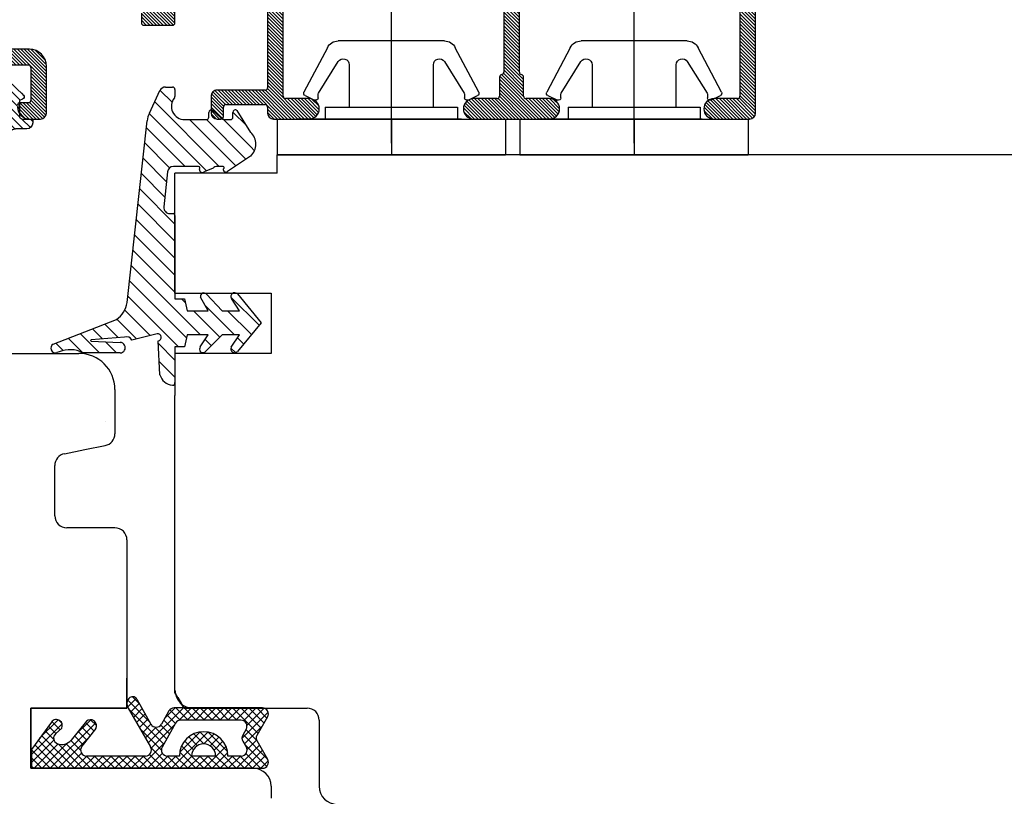
# Model space of a CAD drawing. Units: millimetres. Extents: x 49888 to 74048, y -21291 to -4091.
# Drawn here: x 59127 to 59209, y -11438 to -11374 of the extents above; entities that cross this region are included whole.
import ezdxf

# ---------------------------------------------------------------- set-up
doc = ezdxf.new("R2010")
doc.units = ezdxf.units.MM
doc.linetypes.add('DOT_CENTER', pattern=[14, 12, -1, 0, -1])
for name, color, linetype in [('1', 7, 'Continuous'), ('ościeżnica', 30, 'Continuous'), ('P', 7, 'Continuous'), ('skrzydło', 1, 'Continuous'), ('Thick_Solid_Layer', 7, 'Continuous'), ('WARSTWA_0', 7, 'Continuous'), ('Warstwa_1', 7, 'Continuous'), ('Warstwa_linii_____rodkowej', 7, 'Continuous')]:
    doc.layers.add(name, color=color, linetype=linetype)
doc.styles.get("Standard").update_dxf_attribs({"font": 'arial.ttf'})
doc.dimstyles.new('główny', dxfattribs={"dimtxt": 10, "dimasz": 3, "dimexe": 1, "dimexo": 5, "dimgap": 2, "dimtad": 1, "dimdec": 1, "dimrnd": 0.05, "dimdsep": 46, "dimtxsty": 'Standard', "dimcen": 1.5, "dimclrd": 5, "dimclre": 5, "dimclrt": 1, "dimadec": 1, "dimazin": 2, "dimtfac": 1, "dimtdec": 1, "dimtofl": 0, "dimtmove": 0, "dimatfit": 3, "dimfxl": 1, "dimtolj": 1, "dimtzin": 0, "dimarcsym": 0})

# ---------------------------------------------------------------- blocks, each defined once
blk = doc.blocks.new('*D268')
at = {"layer": 'Defpoints', "color": 0, "transparency": 16777216}
for p in [(59219.702, -11181.869), (57619.702, -11387.784), (59219.702, -11387.784)]:
    blk.add_point(p, dxfattribs=at)
at = {"layer": 'P', "color": 5, "lineweight": -2, "transparency": 16777216}
for p, q in [((57619.702, -11382.784), (57619.702, -11180.869)), ((59219.702, -11382.784), (59219.702, -11180.869))]:
    blk.add_line(p, q, dxfattribs=at)
at = {"layer": 'P', "color": 5, "linetype": 'Continuous', "lineweight": -2, "transparency": 16777216}
blk.add_line((57622.702, -11181.869), (59216.702, -11181.869), dxfattribs=at)
at = {"layer": 'P', "color": 5, "transparency": 16777216}
for points in [[(57622.702, -11181.369), (57622.702, -11182.369), (57619.702, -11181.869)], [(59216.702, -11181.369), (59216.702, -11182.369), (59219.702, -11181.869)]]:
    blk.add_solid(points, dxfattribs=at)
at = {"layer": 'P', "color": 1, "transparency": 16777216, "insert": (58419.702, -11141.577), "char_height": 75, "attachment_point": 5}
blk.add_mtext('\\A1;W = 1600', dxfattribs=at)
blk = doc.blocks.new('AU_1002_2_97')
at = {"layer": '1', "linetype": 'Continuous'}
h = blk.add_hatch(dxfattribs=at)
h.set_pattern_fill('CUSTOM314', color=3, scale=0.5, angle=135, pattern_type=2)
h.set_pattern_definition([(135, (-147.94986, 326.2371), (-6e-17, -0.7071068), [])])
edge = h.paths.add_edge_path()
edge.add_line((0.732, 2.036), (-0.503, 0.712))
edge.add_arc((0.26, 0), 1.044, 137, 223)
edge.add_line((-0.503, -0.712), (0.732, -2.036))
edge.add_arc((0.878, -1.9), 0.2, 222.99999, 346.70829)
edge.add_line((1.073, -1.946), (1.178, -1.7))
edge.add_line((1.178, -1.7), (2.521, -1.7))
edge.add_arc((2.521, -1.9), 0.2, 0, 90, ccw=False)
edge.add_line((2.721, -1.9), (2.721, -2.799))
edge.add_line((2.721, -2.799), (3.04, -2.799))
edge.add_arc((3.04, -2.299), 0.5, 270, 360)
edge.add_line((3.54, -2.299), (3.54, -1.362))
edge.add_arc((4.04, -1.362), 0.5, 145.12468, 180, ccw=False)
edge.add_arc((-33.505, 1.392), 37.217, 356.19621, 363.8927)
edge.add_arc((3.739, 4.178), 0.282, 135.17963, 246.49414, ccw=False)
edge.add_arc((-38.643, 8.63), 42.396, 354.2416, 357.49406)
edge.add_arc((3.449, 6.707), 0.272, 14.75456, 184.35138)
edge.add_arc((1.675, 6.413), 1.528, -88.848, 10.29939, ccw=False)
edge.add_arc((1.681, 4.659), 0.228, 83.93475, 278.46365)
edge.add_line((1.715, 4.434), (2.501, 4.223))
edge.add_arc((2.423, 3.934), 0.3, 0, 75, ccw=False)
edge.add_line((2.723, 3.934), (2.723, 1.9))
edge.add_arc((2.523, 1.9), 0.2, 270, 360, ccw=False)
edge.add_line((2.523, 1.7), (1.178, 1.7))
edge.add_line((1.178, 1.7), (1.073, 1.946))
edge.add_arc((0.878, 1.9), 0.2, 13.29171, 137.00001)
edge = h.paths.add_edge_path(flags=16)
edge.add_arc((2.478, 0.5), 0.2, 0, 90)
edge.add_line((2.478, 0.7), (0.666, 0.7))
edge.add_arc((0.666, 0.5), 0.2, 90, 137)
edge.add_line((0.52, 0.636), (0.054, 0.136))
edge.add_arc((0.2, 0), 0.2, 137, 223)
edge.add_line((0.054, -0.136), (0.52, -0.636))
edge.add_arc((0.666, -0.5), 0.2, 223, 270)
edge.add_line((0.666, -0.7), (2.478, -0.7))
edge.add_arc((2.478, -0.5), 0.2, 270, 360)
edge.add_line((2.678, -0.5), (2.678, 0.5))
at = {"layer": 'Warstwa_1', "color": 1, "linetype": 'Continuous'}
for p, q in [((1.715, 4.434), (2.501, 4.223)), ((2.723, 3.934), (2.723, 1.9)), ((3.274, 3.111), (3.274, 0.013)), ((0.732, 2.036), (-0.503, 0.712)), ((1.178, 1.7), (1.073, 1.946)), ((2.523, 1.7), (1.178, 1.7)), ((-0.503, -0.712), (0.732, -2.036)), ((3.54, -2.299), (3.54, -1.362)), ((1.073, -1.946), (1.178, -1.7)), ((1.178, -1.7), (2.521, -1.7)), ((2.721, -1.9), (2.721, -2.799)), ((2.721, -2.799), (3.04, -2.799))]:
    blk.add_line(p, q, dxfattribs=at)
blk.add_lwpolyline([(2.678, 0.5, 0.414214), (2.478, 0.7), (0.666, 0.7, 0.208), (0.52, 0.636), (0.054, 0.136, 0.39391), (0.054, -0.136), (0.52, -0.636, 0.208), (0.666, -0.7), (2.478, -0.7, 0.414214), (2.678, -0.5), (2.678, 0.5)], format="xyb", close=True, dxfattribs=at)
for centre, radius, start, end in [((1.675, 6.413), 1.528, -88.848, 10.29939), ((3.449, 6.707), 0.272, 14.75456, -175.64862), ((-38.643, 8.63), 42.396, -5.7584, -2.50594), ((1.681, 4.659), 0.228, 83.93475, -81.53635), ((2.423, 3.934), 0.3, 0, 75), ((3.739, 4.178), 0.282, 135.17963, -113.50586), ((-33.505, 1.392), 37.217, -3.80379, 3.8927), ((0.878, 1.9), 0.2, 13.29171, 137.00001), ((2.523, 1.9), 0.2, -90, 0), ((0.26, 0), 1.044, 137, -137), ((4.04, -1.362), 0.5, 145.12468, -180), ((0.878, -1.9), 0.2, -137.00001, -13.29171), ((2.521, -1.9), 0.2, 0, 90), ((3.04, -2.299), 0.5, -90, 0)]:
    blk.add_arc(centre, radius, start, end, dxfattribs=at)
blk = doc.blocks.new('_X945')
at = {"layer": 'Warstwa_1', "color": 1, "linetype": 'Continuous'}
for p, q in [((1839.817, 1968.863), (1839.817, 1973.663)), ((1847.517, 1973.663), (1847.517, 1963.463)), ((1848.817, 1962.763), (1848.817, 1973.363)), ((1886.817, 1973.363), (1886.817, 1962.763)), ((1867.167, 1971.367), (1867.167, 1964.76)), ((1868.467, 1964.76), (1868.467, 1971.367)), ((1888.117, 1961.363), (1888.117, 1971.163)), ((1837.017, 1969.663), (1837.017, 1968.863)), ((1837.217, 1968.663), (1839.617, 1968.663)), ((1827.717, 1966.663), (1824.382, 1966.663)), ((1823.763, 1965.363), (1827.617, 1965.363)), ((1829.117, 1961.363), (1829.117, 1965.263)), ((1827.817, 1965.163), (1827.817, 1962.413)), ((1866.817, 1964.363), (1866.817, 1962.763)), ((1868.817, 1962.763), (1868.817, 1964.363)), ((1847.317, 1963.263), (1843.317, 1963.263)), ((1827.617, 1962.213), (1826.917, 1962.213)), ((1842.817, 1962.763), (1842.817, 1961.363)), ((1844.045, 1962.063), (1847.317, 1962.063)), ((1850.967, 1962.563), (1849.017, 1962.563)), ((1866.617, 1962.563), (1864.667, 1962.563)), ((1870.967, 1962.563), (1869.017, 1962.563)), ((1886.617, 1962.563), (1884.667, 1962.563)), ((1843.845, 1961.063), (1843.845, 1961.863)), ((1847.517, 1961.863), (1847.517, 1961.363)), ((1827.717, 1960.863), (1828.617, 1960.863)), ((1843.317, 1960.863), (1843.645, 1960.863)), ((1848.017, 1960.863), (1850.967, 1960.863)), ((1864.667, 1960.863), (1870.967, 1960.863)), ((1884.667, 1960.863), (1887.617, 1960.863))]:
    blk.add_line(p, q, dxfattribs=at)
for centre, radius, start, end in [((1837.217, 1968.863), 0.2, 180, -90), ((1839.617, 1968.863), 0.2, -90, 0), ((1827.717, 1965.263), 1.4, 0, 90), ((1827.617, 1965.163), 0.2, 0, 90), ((1867.017, 1964.363), 0.2, 97.18076, 180), ((1866.967, 1964.76), 0.2, -82.81924, 0), ((1868.667, 1964.76), 0.2, 180, -97.18076), ((1868.617, 1964.363), 0.2, 0, 82.81924), ((1843.317, 1962.763), 0.5, 90, 180), ((1847.317, 1963.463), 0.2, -90, 0), ((1826.917, 1962.013), 0.2, 90, 180), ((1827.617, 1962.413), 0.2, -90, 0), ((1844.045, 1961.863), 0.2, 90, 180), ((1847.317, 1961.863), 0.2, 0, 90), ((1849.017, 1962.763), 0.2, 180, -90), ((1850.967, 1961.713), 0.85, -90, 90), ((1864.667, 1961.713), 0.85, 90, -90), ((1866.617, 1962.763), 0.2, -90, 0), ((1869.017, 1962.763), 0.2, 180, -90), ((1870.967, 1961.713), 0.85, -90, 90), ((1884.667, 1961.713), 0.85, 90, -90), ((1886.617, 1962.763), 0.2, -90, 0), ((1827.717, 1961.863), 1, 180, -90), ((1828.617, 1961.363), 0.5, -90, 0), ((1843.317, 1961.363), 0.5, 180, -90), ((1848.017, 1961.363), 0.5, 180, -90), ((1887.617, 1961.363), 0.5, -90, 0), ((1843.645, 1961.063), 0.2, -90, 0)]:
    blk.add_arc(centre, radius, start, end, dxfattribs=at)
blk = doc.blocks.new('A_1086_1_98')
at = {"layer": 'Thick_Solid_Layer', "linetype": 'Continuous'}
h = blk.add_hatch(dxfattribs=at)
h.set_pattern_fill('CUSTOM319', color=3, scale=0.2, angle=135, pattern_type=2)
h.set_pattern_definition([(135, (1498.94656, 2057.7553), (-2e-17, -0.28284271), [])])
h.paths.add_polyline_path([(1824.708, 1972.731), (1825.055, 1973.451), (1825.538, 1974.087), (1825.954, 1974.475), (1826.622, 1974.913), (1827.364, 1975.208), (1828.15, 1975.351), (1828.467, 1975.363), (1905.817, 1975.363), (1906.015, 1975.343), (1906.206, 1975.284), (1906.381, 1975.189), (1906.534, 1975.06), (1906.658, 1974.904), (1906.749, 1974.726), (1906.802, 1974.533), (1906.817, 1974.363), (1906.817, 1971.563), (1906.813, 1971.524), (1906.801, 1971.486), (1906.782, 1971.45), (1906.756, 1971.42), (1906.725, 1971.395), (1906.689, 1971.377), (1906.651, 1971.366), (1906.617, 1971.363), (1904.517, 1971.363), (1904.477, 1971.367), (1904.439, 1971.379), (1904.404, 1971.398), (1904.373, 1971.424), (1904.349, 1971.455), (1904.33, 1971.491), (1904.32, 1971.529), (1904.317, 1971.563), (1904.317, 1971.863), (1904.327, 1971.963), (1904.356, 1972.058), (1904.404, 1972.146), (1904.468, 1972.222), (1904.547, 1972.284), (1904.636, 1972.329), (1904.732, 1972.356), (1904.817, 1972.363), (1905.417, 1972.363), (1905.457, 1972.367), (1905.495, 1972.379), (1905.53, 1972.398), (1905.56, 1972.424), (1905.585, 1972.455), (1905.603, 1972.491), (1905.614, 1972.529), (1905.617, 1972.563), (1905.617, 1973.663), (1905.613, 1973.703), (1905.601, 1973.741), (1905.582, 1973.776), (1905.556, 1973.807), (1905.525, 1973.832), (1905.489, 1973.85), (1905.451, 1973.86), (1905.417, 1973.863), (1888.317, 1973.863), (1888.277, 1973.859), (1888.239, 1973.848), (1888.204, 1973.828), (1888.173, 1973.803), (1888.149, 1973.771), (1888.13, 1973.736), (1888.12, 1973.697), (1888.117, 1973.663), (1888.117, 1972.563), (1888.121, 1972.524), (1888.133, 1972.486), (1888.152, 1972.45), (1888.177, 1972.42), (1888.209, 1972.395), (1888.244, 1972.377), (1888.283, 1972.366), (1888.317, 1972.363), (1888.717, 1972.363), (1888.757, 1972.359), (1888.795, 1972.348), (1888.83, 1972.328), (1888.86, 1972.303), (1888.885, 1972.271), (1888.903, 1972.236), (1888.914, 1972.197), (1888.917, 1972.163), (1888.917, 1971.563), (1888.913, 1971.524), (1888.901, 1971.486), (1888.882, 1971.45), (1888.856, 1971.42), (1888.825, 1971.395), (1888.789, 1971.377), (1888.751, 1971.366), (1888.717, 1971.363), (1888.317, 1971.363), (1888.277, 1971.359), (1888.239, 1971.348), (1888.204, 1971.328), (1888.173, 1971.303), (1888.149, 1971.271), (1888.13, 1971.236), (1888.12, 1971.197), (1888.117, 1971.163), (1888.117, 1961.363), (1888.107, 1961.264), (1888.077, 1961.169), (1888.029, 1961.081), (1887.965, 1961.005), (1887.887, 1960.943), (1887.798, 1960.897), (1887.702, 1960.871), (1887.617, 1960.863), (1884.667, 1960.863), (1884.498, 1960.88), (1884.336, 1960.93), (1884.187, 1961.012), (1884.057, 1961.121), (1883.952, 1961.254), (1883.875, 1961.405), (1883.829, 1961.569), (1883.817, 1961.738), (1883.839, 1961.907), (1883.894, 1962.067), (1883.98, 1962.214), (1884.093, 1962.34), (1884.229, 1962.442), (1884.382, 1962.514), (1884.547, 1962.555), (1884.667, 1962.563), (1886.617, 1962.563), (1886.657, 1962.567), (1886.695, 1962.579), (1886.73, 1962.598), (1886.76, 1962.624), (1886.785, 1962.655), (1886.803, 1962.691), (1886.814, 1962.729), (1886.817, 1962.763), (1886.817, 1973.363), (1886.813, 1973.403), (1886.801, 1973.441), (1886.782, 1973.476), (1886.756, 1973.507), (1886.725, 1973.532), (1886.689, 1973.55), (1886.651, 1973.56), (1886.617, 1973.563), (1883.967, 1973.563), (1883.937, 1973.566), (1883.908, 1973.575), (1883.882, 1973.59), (1883.859, 1973.609), (1883.841, 1973.632), (1883.827, 1973.659), (1883.819, 1973.688), (1883.817, 1973.713), (1883.814, 1973.743), (1883.805, 1973.772), (1883.791, 1973.798), (1883.771, 1973.821), (1883.748, 1973.84), (1883.721, 1973.853), (1883.692, 1973.861), (1883.667, 1973.863), (1872.167, 1973.863), (1871.967, 1973.863), (1871.937, 1973.86), (1871.908, 1973.852), (1871.882, 1973.837), (1871.859, 1973.818), (1871.841, 1973.794), (1871.827, 1973.768), (1871.819, 1973.739), (1871.817, 1973.713), (1871.814, 1973.684), (1871.805, 1973.655), (1871.791, 1973.629), (1871.771, 1973.606), (1871.748, 1973.587), (1871.721, 1973.574), (1871.692, 1973.566), (1871.667, 1973.563), (1869.017, 1973.563), (1868.977, 1973.559), (1868.939, 1973.548), (1868.904, 1973.528), (1868.873, 1973.503), (1868.849, 1973.471), (1868.83, 1973.436), (1868.82, 1973.397), (1868.817, 1973.363), (1868.817, 1971.763), (1868.813, 1971.724), (1868.801, 1971.686), (1868.782, 1971.65), (1868.756, 1971.62), (1868.725, 1971.595), (1868.689, 1971.577), (1868.651, 1971.566), (1868.642, 1971.565), (1868.603, 1971.556), (1868.566, 1971.54), (1868.534, 1971.516), (1868.507, 1971.487), (1868.486, 1971.453), (1868.473, 1971.415), (1868.467, 1971.376), (1868.467, 1971.367), (1868.467, 1964.76), (1868.471, 1964.721), (1868.483, 1964.682), (1868.502, 1964.647), (1868.527, 1964.617), (1868.559, 1964.592), (1868.594, 1964.574), (1868.633, 1964.563), (1868.642, 1964.562), (1868.681, 1964.553), (1868.717, 1964.536), (1868.749, 1964.513), (1868.777, 1964.484), (1868.797, 1964.45), (1868.811, 1964.412), (1868.817, 1964.372), (1868.817, 1964.363), (1868.817, 1962.763), (1868.821, 1962.724), (1868.833, 1962.686), (1868.852, 1962.65), (1868.877, 1962.62), (1868.909, 1962.595), (1868.944, 1962.577), (1868.983, 1962.566), (1869.017, 1962.563), (1870.967, 1962.563), (1871.136, 1962.546), (1871.298, 1962.496), (1871.447, 1962.415), (1871.577, 1962.306), (1871.682, 1962.173), (1871.759, 1962.021), (1871.804, 1961.858), (1871.816, 1961.689), (1871.795, 1961.52), (1871.74, 1961.36), (1871.654, 1961.213), (1871.541, 1961.087), (1871.405, 1960.985), (1871.252, 1960.913), (1871.087, 1960.872), (1870.967, 1960.863), (1864.667, 1960.863), (1864.498, 1960.88), (1864.336, 1960.93), (1864.187, 1961.012), (1864.057, 1961.121), (1863.952, 1961.254), (1863.875, 1961.405), (1863.829, 1961.569), (1863.817, 1961.738), (1863.839, 1961.907), (1863.894, 1962.067), (1863.98, 1962.214), (1864.093, 1962.34), (1864.229, 1962.442), (1864.382, 1962.514), (1864.547, 1962.555), (1864.667, 1962.563), (1866.617, 1962.563), (1866.657, 1962.567), (1866.695, 1962.579), (1866.73, 1962.598), (1866.76, 1962.624), (1866.785, 1962.655), (1866.803, 1962.691), (1866.814, 1962.729), (1866.817, 1962.763), (1866.817, 1964.363), (1866.821, 1964.403), (1866.833, 1964.441), (1866.852, 1964.476), (1866.877, 1964.507), (1866.909, 1964.532), (1866.944, 1964.55), (1866.983, 1964.56), (1866.992, 1964.562), (1867.031, 1964.571), (1867.067, 1964.587), (1867.099, 1964.611), (1867.127, 1964.64), (1867.147, 1964.674), (1867.161, 1964.712), (1867.167, 1964.751), (1867.167, 1964.76), (1867.167, 1971.367), (1867.163, 1971.406), (1867.151, 1971.444), (1867.132, 1971.479), (1867.106, 1971.51), (1867.075, 1971.535), (1867.039, 1971.553), (1867.001, 1971.564), (1866.992, 1971.565), (1866.953, 1971.574), (1866.916, 1971.59), (1866.884, 1971.614), (1866.857, 1971.643), (1866.836, 1971.677), (1866.823, 1971.715), (1866.817, 1971.754), (1866.817, 1971.763), (1866.817, 1973.363), (1866.813, 1973.403), (1866.801, 1973.441), (1866.782, 1973.476), (1866.756, 1973.507), (1866.725, 1973.532), (1866.689, 1973.55), (1866.651, 1973.56), (1866.617, 1973.563), (1863.967, 1973.563), (1863.937, 1973.566), (1863.908, 1973.575), (1863.882, 1973.59), (1863.859, 1973.609), (1863.841, 1973.632), (1863.827, 1973.659), (1863.819, 1973.688), (1863.817, 1973.713), (1863.814, 1973.743), (1863.805, 1973.772), (1863.791, 1973.798), (1863.771, 1973.821), (1863.748, 1973.84), (1863.721, 1973.853), (1863.692, 1973.861), (1863.667, 1973.863), (1851.967, 1973.863), (1851.937, 1973.86), (1851.908, 1973.852), (1851.882, 1973.837), (1851.859, 1973.818), (1851.841, 1973.794), (1851.827, 1973.768), (1851.819, 1973.739), (1851.817, 1973.713), (1851.814, 1973.684), (1851.805, 1973.655), (1851.791, 1973.629), (1851.771, 1973.606), (1851.748, 1973.587), (1851.721, 1973.574), (1851.692, 1973.566), (1851.667, 1973.563), (1849.017, 1973.563), (1848.977, 1973.559), (1848.939, 1973.548), (1848.904, 1973.528), (1848.873, 1973.503), (1848.849, 1973.471), (1848.83, 1973.436), (1848.82, 1973.397), (1848.817, 1973.363), (1848.817, 1962.763), (1848.821, 1962.724), (1848.833, 1962.686), (1848.852, 1962.65), (1848.877, 1962.62), (1848.909, 1962.595), (1848.944, 1962.577), (1848.983, 1962.566), (1849.017, 1962.563), (1850.967, 1962.563), (1851.136, 1962.546), (1851.298, 1962.496), (1851.447, 1962.415), (1851.577, 1962.306), (1851.682, 1962.173), (1851.759, 1962.021), (1851.804, 1961.858), (1851.816, 1961.689), (1851.795, 1961.52), (1851.74, 1961.36), (1851.654, 1961.213), (1851.541, 1961.087), (1851.405, 1960.985), (1851.252, 1960.913), (1851.087, 1960.872), (1850.967, 1960.863), (1848.017, 1960.863), (1847.917, 1960.873), (1847.822, 1960.903), (1847.734, 1960.951), (1847.658, 1961.015), (1847.596, 1961.093), (1847.551, 1961.182), (1847.524, 1961.278), (1847.517, 1961.363), (1847.517, 1961.863), (1847.513, 1961.903), (1847.501, 1961.941), (1847.482, 1961.976), (1847.456, 1962.007), (1847.425, 1962.032), (1847.389, 1962.05), (1847.351, 1962.06), (1847.317, 1962.063), (1844.045, 1962.063), (1844.006, 1962.059), (1843.967, 1962.048), (1843.932, 1962.028), (1843.902, 1962.003), (1843.877, 1961.971), (1843.859, 1961.936), (1843.848, 1961.897), (1843.845, 1961.863), (1843.845, 1961.063), (1843.841, 1961.024), (1843.83, 1960.986), (1843.81, 1960.95), (1843.785, 1960.92), (1843.753, 1960.895), (1843.718, 1960.877), (1843.679, 1960.866), (1843.645, 1960.863), (1843.317, 1960.863), (1843.217, 1960.873), (1843.122, 1960.903), (1843.034, 1960.951), (1842.958, 1961.015), (1842.896, 1961.093), (1842.851, 1961.182), (1842.824, 1961.278), (1842.817, 1961.363), (1842.817, 1962.763), (1842.827, 1962.863), (1842.856, 1962.958), (1842.904, 1963.046), (1842.968, 1963.122), (1843.047, 1963.184), (1843.136, 1963.229), (1843.232, 1963.256), (1843.317, 1963.263), (1847.317, 1963.263), (1847.357, 1963.267), (1847.395, 1963.279), (1847.43, 1963.298), (1847.46, 1963.324), (1847.485, 1963.355), (1847.503, 1963.391), (1847.514, 1963.429), (1847.517, 1963.463), (1847.517, 1973.663), (1847.513, 1973.703), (1847.501, 1973.741), (1847.482, 1973.776), (1847.456, 1973.807), (1847.425, 1973.832), (1847.389, 1973.85), (1847.351, 1973.86), (1847.317, 1973.863), (1840.017, 1973.863), (1839.977, 1973.859), (1839.939, 1973.848), (1839.904, 1973.828), (1839.873, 1973.803), (1839.849, 1973.771), (1839.83, 1973.736), (1839.82, 1973.697), (1839.817, 1973.663), (1839.817, 1968.863), (1839.813, 1968.824), (1839.801, 1968.786), (1839.782, 1968.75), (1839.756, 1968.72), (1839.725, 1968.695), (1839.689, 1968.677), (1839.651, 1968.666), (1839.617, 1968.663), (1837.217, 1968.663), (1837.177, 1968.667), (1837.139, 1968.679), (1837.104, 1968.698), (1837.073, 1968.724), (1837.049, 1968.755), (1837.03, 1968.791), (1837.02, 1968.829), (1837.017, 1968.863), (1837.017, 1969.663), (1837.021, 1969.703), (1837.033, 1969.741), (1837.052, 1969.776), (1837.077, 1969.807), (1837.109, 1969.832), (1837.144, 1969.85), (1837.183, 1969.86), (1837.217, 1969.863), (1838.317, 1969.863), (1838.357, 1969.867), (1838.395, 1969.879), (1838.43, 1969.898), (1838.46, 1969.924), (1838.485, 1969.955), (1838.503, 1969.991), (1838.514, 1970.029), (1838.517, 1970.063), (1838.517, 1973.663), (1838.513, 1973.703), (1838.501, 1973.741), (1838.482, 1973.776), (1838.456, 1973.807), (1838.425, 1973.832), (1838.389, 1973.85), (1838.351, 1973.86), (1838.317, 1973.863), (1828.467, 1973.863), (1827.97, 1973.814), (1827.494, 1973.666), (1827.055, 1973.427), (1826.674, 1973.105), (1826.363, 1972.714), (1826.137, 1972.269), (1826.118, 1972.218), (1824.194, 1966.932), (1824.184, 1966.893), (1824.182, 1966.853), (1824.188, 1966.814), (1824.202, 1966.776), (1824.222, 1966.742), (1824.25, 1966.713), (1824.282, 1966.69), (1824.319, 1966.674), (1824.358, 1966.665), (1824.382, 1966.663), (1827.717, 1966.663), (1827.995, 1966.635), (1828.262, 1966.553), (1828.507, 1966.419), (1828.721, 1966.239), (1828.895, 1966.02), (1829.022, 1965.771), (1829.096, 1965.501), (1829.117, 1965.263), (1829.117, 1961.363), (1829.107, 1961.264), (1829.077, 1961.169), (1829.029, 1961.081), (1828.965, 1961.005), (1828.887, 1960.943), (1828.798, 1960.897), (1828.702, 1960.871), (1828.617, 1960.863), (1827.717, 1960.863), (1827.518, 1960.883), (1827.327, 1960.942), (1827.152, 1961.038), (1826.999, 1961.167), (1826.875, 1961.323), (1826.785, 1961.501), (1826.731, 1961.693), (1826.717, 1961.863), (1826.717, 1962.013), (1826.721, 1962.053), (1826.733, 1962.091), (1826.752, 1962.126), (1826.777, 1962.157), (1826.809, 1962.182), (1826.844, 1962.2), (1826.883, 1962.21), (1826.917, 1962.213), (1827.617, 1962.213), (1827.657, 1962.217), (1827.695, 1962.229), (1827.73, 1962.248), (1827.76, 1962.274), (1827.785, 1962.305), (1827.803, 1962.341), (1827.814, 1962.379), (1827.817, 1962.413), (1827.817, 1965.163), (1827.813, 1965.203), (1827.801, 1965.241), (1827.782, 1965.276), (1827.756, 1965.307), (1827.725, 1965.332), (1827.689, 1965.35), (1827.651, 1965.36), (1827.617, 1965.363), (1823.763, 1965.363), (1823.723, 1965.359), (1823.685, 1965.348), (1823.65, 1965.328), (1823.619, 1965.303), (1823.595, 1965.271), (1823.576, 1965.236), (1823.575, 1965.232), (1822.574, 1962.482), (1822.564, 1962.443), (1822.562, 1962.403), (1822.568, 1962.364), (1822.582, 1962.326), (1822.603, 1962.292), (1822.63, 1962.263), (1822.663, 1962.24), (1822.699, 1962.224), (1822.738, 1962.215), (1822.762, 1962.213), (1823.517, 1962.213), (1823.557, 1962.209), (1823.595, 1962.198), (1823.63, 1962.178), (1823.66, 1962.153), (1823.685, 1962.121), (1823.703, 1962.086), (1823.714, 1962.047), (1823.717, 1962.013), (1823.717, 1961.863), (1823.697, 1961.665), (1823.638, 1961.474), (1823.542, 1961.299), (1823.414, 1961.146), (1823.257, 1961.022), (1823.079, 1960.931), (1822.887, 1960.878), (1822.717, 1960.863), (1821.817, 1960.863), (1821.618, 1960.883), (1821.427, 1960.942), (1821.252, 1961.038), (1821.099, 1961.167), (1820.975, 1961.323), (1820.885, 1961.501), (1820.831, 1961.693), (1820.817, 1961.893), (1820.843, 1962.091), (1820.877, 1962.205)])
at = {"layer": 'Warstwa_linii_____rodkowej', "color": 2, "linetype": 'DOT_CENTER'}
for p, q in [((1857.817, 1958.863), (1857.817, 1971.863)), ((1878.017, 1958.863), (1878.017, 1971.863))]:
    blk.add_line(p, q, dxfattribs=at)
at = {"layer": 'Warstwa_1'}
blk.add_blockref('_X945', (0, 0), dxfattribs=at)
blk = doc.blocks.new('a_9304_27')
at = {"color": 2, "linetype": 'Continuous'}
for p, q in [((-4, 9.5), (-4, 0)), ((-4, 9.5), (-1, 9.5)), ((-1, 0), (-1, 9.5)), ((-9.923, 5.321), (-6.224, 7.268)), ((-5.95, 7.176), (-5.581, 6.385)), ((-6.141, 6.07), (-8.775, 4.424)), ((-5.762, 6.1), (-6.035, 6.1)), ((-5, 5.5), (-5, -5.5)), ((-5, 5.5), (-4, 5.5)), ((-10.5, -4.415), (-10.5, 4.415)), ((-8.51, 3.5), (-5, 3.5)), ((-4, 0), (-1, 0)), ((-4, 0), (-4, -9.5)), ((-1, -9.5), (-1, 0)), ((-5, -3.5), (-8.51, -3.5)), ((-8.775, -4.424), (-6.141, -6.07)), ((-6.224, -7.268), (-9.923, -5.321)), ((-5, -5.5), (-4, -5.5)), ((-6.035, -6.1), (-5.762, -6.1)), ((-5.581, -6.385), (-5.95, -7.176)), ((-4, -9.5), (-1, -9.5))]:
    blk.add_line(p, q, dxfattribs=at)
for centre, radius, start, end in [((-6.131, 7.091), 0.2, 25, 117.75933), ((-6.035, 5.9), 0.2, 90, 122), ((-5.762, 6.3), 0.2, -90, 25), ((-9.5, 4.415), 1, 115, 180), ((-8.51, 4), 0.5, 122, -90), ((-8.51, -4), 0.5, 90, -122), ((-9.5, -4.415), 1, 180, -115), ((-6.035, -5.9), 0.2, -122, -90), ((-5.762, -6.3), 0.2, -25, 90), ((-6.131, -7.091), 0.2, -117.75933, -25)]:
    blk.add_arc(centre, radius, start, end, dxfattribs=at)
blk = doc.blocks.new('*D272')
at = {"layer": 'Defpoints', "color": 0, "transparency": 16777216}
for p in [(58419.702, -11303.775), (58419.702, -11384.784), (59219.702, -11387.784)]:
    blk.add_point(p, dxfattribs=at)
at = {"layer": 'P', "color": 5, "lineweight": -2, "transparency": 16777216}
for p, q in [((58419.702, -11379.784), (58419.702, -11302.775)), ((59219.702, -11382.784), (59219.702, -11302.775))]:
    blk.add_line(p, q, dxfattribs=at)
at = {"layer": 'P', "color": 5, "linetype": 'Continuous', "lineweight": -2, "transparency": 16777216}
blk.add_line((59216.702, -11303.775), (58422.702, -11303.775), dxfattribs=at)
at = {"layer": 'P', "color": 5, "transparency": 16777216}
for points in [[(58422.702, -11303.275), (58422.702, -11304.275), (58419.702, -11303.775)], [(59216.702, -11303.275), (59216.702, -11304.275), (59219.702, -11303.775)]]:
    blk.add_solid(points, dxfattribs=at)
at = {"layer": 'P', "color": 1, "transparency": 16777216, "insert": (58819.702, -11263.482), "char_height": 75, "attachment_point": 5}
blk.add_mtext('\\A1;W2 = 800', dxfattribs=at)

msp = doc.modelspace()

# ---------------------------------------------------------------- hatches: boundary and pattern name
at = {"layer": '1', "linetype": 'Continuous'}
h = msp.add_hatch(dxfattribs=at)
h.set_pattern_fill('CUSTOM3', color=3, angle=-45, pattern_type=2)
h.set_pattern_definition([(315, (53895.5742, -10063.7862), (4e-16, 1.41421356), [])])
edge = h.paths.add_edge_path()
edge.add_line((59135.72, -11397.063), (59137.394, -11381.945))
edge.add_arc((59139.383, -11382.155), 2, 155, 174, ccw=False)
edge.add_line((59137.571, -11381.309), (59138.449, -11379.426))
edge.add_arc((59138.902, -11379.637), 0.5, 90, 155, ccw=False)
edge.add_line((59138.902, -11379.137), (59139.502, -11379.137))
edge.add_arc((59139.502, -11379.337), 0.2, 0, 90, ccw=False)
edge.add_line((59139.702, -11379.337), (59139.702, -11379.907))
edge.add_arc((59139.502, -11379.907), 0.2, -39.71514, 0, ccw=False)
edge.add_arc((59140.502, -11380.737), 1.1, 140.28486, 270)
edge.add_line((59140.502, -11381.837), (59142.319, -11381.837))
edge.add_arc((59142.319, -11381.637), 0.2, 270, 360)
edge.add_line((59142.519, -11381.637), (59142.519, -11381.237))
edge.add_arc((59142.719, -11381.237), 0.2, 47.22711, 180, ccw=False)
edge.add_line((59142.855, -11381.09), (59143.518, -11381.704))
edge.add_arc((59143.858, -11381.337), 0.5, 227.22711, 270)
edge.add_line((59143.858, -11381.837), (59144.319, -11381.837))
edge.add_arc((59144.319, -11381.637), 0.2, 270, 360)
edge.add_line((59144.519, -11381.637), (59144.519, -11381.237))
edge.add_arc((59144.719, -11381.237), 0.2, 47.22711, 180, ccw=False)
edge.add_line((59144.855, -11381.09), (59145.998, -11382.903))
edge.add_arc((59145.088, -11383.887), 1.341, -47.22712, 47.22712, ccw=False)
edge.add_line((59145.998, -11384.871), (59144.067, -11386.16))
edge.add_arc((59143.935, -11385.984), 0.22, 174.06257, 306.83545, ccw=False)
edge.add_line((59143.717, -11385.961), (59143.791, -11385.872))
edge.add_arc((59143.663, -11385.865), 0.128, 356.77333, 446.77333)
edge.add_line((59143.671, -11385.737), (59143.209, -11385.737))
edge.add_arc((59143.209, -11386.237), 0.5, 90.00001, 132.77288)
edge.add_line((59142.87, -11385.87), (59142.143, -11386.176))
edge.add_arc((59141.983, -11385.995), 0.241, 178.6627, 311.43558, ccw=False)
edge.add_line((59141.742, -11385.989), (59141.765, -11385.862))
edge.add_arc((59141.655, -11385.847), 0.111, 351.98953, 441.98953)
edge.add_line((59141.671, -11385.737), (59139.579, -11385.737))
edge.add_arc((59139.579, -11386.237), 0.5, 90, 174.00001)
edge.add_line((59139.081, -11386.185), (59138.775, -11389.101))
edge.add_arc((59139.272, -11389.153), 0.5, 174.00001, 270)
edge.add_line((59139.272, -11389.653), (59139.552, -11389.653))
edge.add_arc((59139.552, -11389.803), 0.15, 0, 90, ccw=False)
edge.add_line((59139.702, -11389.803), (59139.702, -11396.737))
edge.add_line((59139.702, -11396.737), (59140.507, -11396.737))
edge.add_line((59140.507, -11396.737), (59140.707, -11397.737))
edge.add_line((59140.707, -11397.737), (59142.472, -11397.737))
edge.add_line((59142.472, -11397.737), (59141.834, -11396.601))
edge.add_arc((59142.101, -11396.533), 0.275, 38.6791, 194.31103, ccw=False)
edge.add_line((59142.316, -11396.361), (59143.619, -11397.737))
edge.add_line((59143.619, -11397.737), (59145.067, -11397.737))
edge.add_line((59145.067, -11397.737), (59144.392, -11396.714))
edge.add_arc((59144.674, -11396.559), 0.322, 45.48448, 208.80502, ccw=False)
edge.add_line((59144.9, -11396.329), (59146.87, -11398.74))
edge.add_line((59146.87, -11398.74), (59144.894, -11401.125))
edge.add_arc((59144.665, -11400.911), 0.314, 153.57233, 316.89287, ccw=False)
edge.add_line((59144.384, -11400.772), (59145.067, -11399.737))
edge.add_line((59145.067, -11399.737), (59143.619, -11399.737))
edge.add_line((59143.619, -11399.737), (59142.173, -11401.19))
edge.add_arc((59142.036, -11400.929), 0.294, 141.95323, 297.58516, ccw=False)
edge.add_line((59141.804, -11400.747), (59142.472, -11399.737))
edge.add_line((59142.472, -11399.737), (59140.707, -11399.737))
edge.add_line((59140.707, -11399.737), (59140.507, -11400.737))
edge.add_line((59140.507, -11400.737), (59139.702, -11400.737))
edge.add_line((59139.702, -11400.737), (59139.702, -11403.71))
edge.add_arc((59139.504, -11403.737), 0.2, -96.03798, 7.99972, ccw=False)
edge.add_arc((59139.61, -11402.743), 1.2, 194.99948, 263.96203, ccw=False)
edge.add_line((59138.45, -11403.054), (59138.309, -11400.239))
edge.add_arc((59138.264, -11399.95), 0.292, 278.84181, 458.84181)
edge.add_line((59138.219, -11399.661), (59136.113, -11400.172))
edge.add_arc((59135.666, -11400.396), 0.5, 26.53526, 110.00068)
edge.add_line((59135.495, -11399.926), (59132.716, -11400.146))
edge.add_arc((59132.753, -11400.205), 0.0699, 122.03624, 250.03463)
edge.add_line((59132.729, -11400.271), (59135.145, -11400.374))
edge.add_arc((59135.136, -11400.805), 0.432, -91.15521, 88.84479, ccw=False)
edge.add_line((59135.128, -11401.237), (59132.028, -11401.237))
edge.add_arc((59130.965, -11403.234), 2.262, 61.96389, 113.21278)
edge.add_line((59130.073, -11401.155), (59129.869, -11401.223))
edge.add_arc((59129.763, -11400.85), 0.389, 119.64848, 285.89549, ccw=False)
edge.add_line((59129.571, -11400.512), (59134.829, -11398.462))
edge.add_arc((59133.74, -11396.784), 2, 303.00095, 352)
at = {"layer": '1', "ltscale": 10}
h = msp.add_hatch(dxfattribs=at)
h.set_pattern_fill('ANSI37', scale=0.15, angle=-90, style=0)
h.set_pattern_definition([(315, (58969.689, -8683.79085), (0.336759605, 0.336759605), []), (45, (58969.689, -8683.79085), (-0.336759605, 0.336759605), [])])
h.paths.add_polyline_path([(59146.499, -11433.477, -0.271162), (59146.499, -11433.073), (59147.409, -11431.518, 0.579349), (59146.977, -11430.766), (59139.631, -11430.766, 0.270107), (59139.196, -11431.019), (59138.576, -11432.114, -0.582147), (59137.706, -11432.114), (59136.524, -11430.036, 0.515952), (59135.875, -11429.971, 0.321878), (59135.797, -11430.784), (59137.675, -11434.014, -0.57836), (59137.243, -11434.766), (59132.351, -11434.766, -0.623251), (59131.956, -11433.96), (59133.105, -11432.475, 0.866101), (59132.337, -11431.881), (59131.059, -11433.442, -0.324448), (59129.923, -11433.74, -0.566717), (59129.779, -11432.894), (59130.254, -11432.487, 0.097635), (59130.278, -11432.456, 0.371987), (59130.126, -11431.834, 0.424216), (59129.415, -11431.939), (59127.777, -11434.22), (59127.777, -11435.784), (59146.977, -11435.784, 0.579349), (59147.409, -11435.031)])
h.paths.add_polyline_path([(59145.207, -11434.766), (59144.106, -11434.766, 1), (59140.066, -11434.766), (59139.075, -11434.766, -0.573907), (59138.64, -11434.02), (59139.757, -11432.038, -0.270723), (59140.192, -11431.784), (59145.186, -11431.784, -0.575867), (59145.62, -11432.532), (59145.337, -11433.027, 0.274284), (59145.346, -11433.537), (59145.633, -11434.004, -0.586741)], flags=16)
h.paths.add_polyline_path([(59143.086, -11434.766), (59141.086, -11434.766, -1)], flags=16)

# ---------------------------------------------------------------- linework, layer by layer
at = {"layer": '1', "color": 7}
for p, q in [((59163.552, -11381.795), (59149.852, -11381.795)), ((59183.552, -11381.795), (59169.852, -11381.795))]:
    msp.add_line(p, q, dxfattribs=at)
at = {"layer": '1', "color": 7, "linetype": 'Continuous'}
for p, q in [((59135.702, -11430.784), (59135.702, -11428.284)), ((59140.453, -11430.784), (59140.249, -11430.431)), ((59140.453, -11430.784), (59140.249, -11430.431)), ((59146.202, -11435.784), (59135.702, -11435.784)), ((59135.702, -11435.784), (59146.202, -11435.784)), ((59135.702, -11435.784), (59146.202, -11435.784)), ((59146.202, -11435.784), (59135.702, -11435.784))]:
    msp.add_line(p, q, dxfattribs=at)
at = {"layer": '1', "color": 7, "ltscale": 10}
for p, q in [((59136.524, -11430.036), (59137.706, -11432.114)), ((59135.797, -11430.784), (59137.675, -11434.014)), ((59139.196, -11431.019), (59138.576, -11432.114)), ((59146.977, -11430.766), (59139.631, -11430.766)), ((59145.186, -11431.784), (59140.192, -11431.784)), ((59147.409, -11431.518), (59146.499, -11433.073)), ((59129.415, -11431.939), (59127.777, -11434.22)), ((59130.254, -11432.487), (59129.779, -11432.894)), ((59132.337, -11431.881), (59131.059, -11433.442)), ((59133.105, -11432.475), (59131.956, -11433.96)), ((59139.757, -11432.038), (59138.64, -11434.02)), ((59145.62, -11432.532), (59145.337, -11433.027)), ((59146.499, -11433.477), (59147.409, -11435.031)), ((59127.777, -11434.22), (59127.777, -11435.784)), ((59129.923, -11433.74), (59129.923, -11433.74)), ((59145.346, -11433.537), (59145.633, -11434.004)), ((59137.243, -11434.766), (59132.351, -11434.766)), ((59140.066, -11434.766), (59139.075, -11434.766)), ((59143.086, -11434.766), (59141.086, -11434.766)), ((59145.207, -11434.766), (59144.106, -11434.766)), ((59127.777, -11435.784), (59146.977, -11435.784))]:
    msp.add_line(p, q, dxfattribs=at)
for centre, radius, start, end in [((59136.402, -11430.432), 0.7, 138.80456, 210.17352), ((59136.176, -11430.234), 0.4, 29.63838, 138.80456), ((59139.631, -11431.266), 0.5, 90, 150.46122), ((59146.977, -11431.266), 0.5, 329.65675, 90), ((59129.821, -11432.23), 0.5, 52.38161, 144.33141), ((59129.842, -11432.233), 0.49, 332.90698, 54.52525), ((59132.678, -11432.233), 0.49, 330.4752, 134.05871), ((59140.192, -11432.284), 0.5, 90, 150.59281), ((59145.186, -11432.284), 0.5, 330.25512, 90), ((59130.189, -11432.411), 0.1, 310.60129, 332.90698), ((59138.141, -11431.867), 0.5, 209.63838, 330.46122), ((59130.104, -11433.274), 0.5, 130.60129, 248.76513), ((59130.285, -11432.808), 1, 248.76513, 320.66729), ((59142.086, -11434.766), 2.02, 0, 180), ((59145.771, -11433.275), 0.5, 150.25512, 211.6075), ((59146.844, -11433.275), 0.4, 149.65675, 210.34325), ((59132.351, -11434.266), 0.5, 142.26695, 270), ((59137.243, -11434.266), 0.5, 270, 30.17352), ((59139.075, -11434.266), 0.5, 150.59281, 270), ((59142.086, -11434.766), 1, 0, 180), ((59145.207, -11434.266), 0.5, 270, 31.6075), ((59146.977, -11435.284), 0.5, 270, 30.34325)]:
    msp.add_arc(centre, radius, start, end, dxfattribs=at)
at = {"layer": 'ościeżnica', "linetype": 'Continuous'}
for p, q in [((59148.202, -11386.284), (59148.202, -11384.784)), ((59216.702, -11384.784), (59148.202, -11384.784)), ((59148.202, -11386.284), (59139.702, -11386.284)), ((59139.702, -11394.784), (59139.702, -11386.284)), ((59139.702, -11396.284), (59139.702, -11394.784)), ((59139.702, -11396.284), (59147.702, -11396.284)), ((59147.702, -11396.284), (59147.702, -11401.284)), ((59139.702, -11401.284), (59139.702, -11404.784)), ((59147.702, -11401.284), (59139.702, -11401.284)), ((59139.702, -11429.484), (59139.702, -11404.784)), ((59139.942, -11429.9), (59139.702, -11429.484)), ((59139.942, -11429.9), (59139.702, -11429.484)), ((59140.249, -11430.431), (59139.942, -11429.9)), ((59139.942, -11429.9), (59140.249, -11430.431)), ((59140.453, -11430.784), (59150.702, -11430.784)), ((59151.702, -11431.784), (59151.702, -11432.784)), ((59151.702, -11432.784), (59151.702, -11437.284))]:
    msp.add_line(p, q, dxfattribs=at)
for centre, radius, start, end in [((59141.202, -11429.284), 1.5, 180, 270), ((59141.202, -11429.284), 1.5, 180, 270), ((59141.202, -11429.284), 1.5, 180, 270), ((59150.702, -11431.784), 1, 0, 90), ((59153.202, -11437.284), 1.5, 180, 270)]:
    msp.add_arc(centre, radius, start, end, dxfattribs=at)
at = {"layer": 'ościeżnica', "ltscale": 10}
msp.add_arc((59141.202, -11429.284), 1.5, 180, 270, dxfattribs=at)
at = {"layer": 'skrzydło', "linetype": 'Continuous'}
for p, q in [((59105.702, -11401.284), (59131.702, -11401.284)), ((59134.702, -11404.284), (59134.702, -11407.964)), ((59133.898, -11406.945), (59133.898, -11406.945)), ((59130.506, -11409.623), (59132.202, -11409.284)), ((59132.202, -11409.284), (59133.898, -11408.945)), ((59129.702, -11411.284), (59129.702, -11410.604)), ((59129.702, -11414.784), (59129.702, -11411.284)), ((59134.702, -11415.784), (59130.702, -11415.784)), ((59135.702, -11416.784), (59135.702, -11417.284)), ((59135.702, -11417.284), (59135.702, -11419.284)), ((59135.702, -11419.284), (59135.702, -11421.284)), ((59135.702, -11421.284), (59135.702, -11430.784)), ((59127.702, -11430.784), (59127.702, -11435.284)), ((59135.702, -11430.784), (59127.702, -11430.784)), ((59127.702, -11430.784), (59135.702, -11430.784)), ((59127.702, -11434.284), (59127.702, -11430.784)), ((59127.702, -11431.284), (59127.702, -11430.784)), ((59127.702, -11430.784), (59135.702, -11430.784)), ((59135.702, -11430.784), (59127.702, -11430.784)), ((59127.702, -11430.784), (59127.702, -11435.784)), ((59127.702, -11435.284), (59127.702, -11431.284)), ((59127.702, -11435.284), (59127.702, -11434.284)), ((59127.702, -11435.284), (59127.702, -11435.784)), ((59127.702, -11435.784), (59127.702, -11435.284)), ((59127.702, -11435.784), (59127.702, -11435.284)), ((59135.702, -11435.784), (59127.702, -11435.784)), ((59127.702, -11435.784), (59135.702, -11435.784)), ((59127.702, -11435.784), (59135.702, -11435.784)), ((59135.702, -11435.784), (59127.702, -11435.784)), ((59147.702, -11437.284), (59147.702, -11438.284))]:
    msp.add_line(p, q, dxfattribs=at)
at = {"layer": 'skrzydło', "ltscale": 10}
for p, q in [((59134.702, -11430.784), (59127.702, -11430.784)), ((59127.702, -11430.784), (59127.702, -11435.784)), ((59146.202, -11435.784), (59127.702, -11435.784))]:
    msp.add_line(p, q, dxfattribs=at)
at = {"layer": 'skrzydło', "linetype": 'Continuous'}
for centre, radius, start, end in [((59131.702, -11404.284), 3, 0, 90), ((59133.702, -11407.964), 1, 281.30993, 0), ((59130.702, -11410.604), 1, 101.30993, 180), ((59130.702, -11414.784), 1, 180, 270), ((59134.702, -11416.784), 1, 0, 90), ((59146.202, -11437.284), 1.5, 0, 90), ((59146.202, -11437.284), 1.5, 0, 90), ((59146.202, -11437.284), 1.5, 0, 90)]:
    msp.add_arc(centre, radius, start, end, dxfattribs=at)
at = {"layer": 'WARSTWA_0', "color": 1, "linetype": 'Continuous'}
for p, q in [((59138.902, -11379.137), (59139.502, -11379.137)), ((59139.702, -11379.337), (59139.702, -11379.907)), ((59137.571, -11381.309), (59138.449, -11379.426)), ((59140.502, -11381.837), (59142.319, -11381.837)), ((59142.519, -11381.637), (59142.519, -11381.237)), ((59142.855, -11381.09), (59143.518, -11381.704)), ((59143.858, -11381.837), (59144.319, -11381.837)), ((59144.519, -11381.637), (59144.519, -11381.237)), ((59144.855, -11381.09), (59145.998, -11382.903)), ((59135.72, -11397.063), (59137.394, -11381.945)), ((59145.998, -11384.871), (59144.067, -11386.16)), ((59141.671, -11385.737), (59139.579, -11385.737)), ((59141.742, -11385.989), (59141.765, -11385.862)), ((59142.87, -11385.87), (59142.143, -11386.176)), ((59143.671, -11385.737), (59143.209, -11385.737)), ((59143.717, -11385.961), (59143.791, -11385.872)), ((59139.081, -11386.185), (59138.775, -11389.101)), ((59139.272, -11389.653), (59139.552, -11389.653)), ((59139.702, -11389.803), (59139.702, -11396.737)), ((59142.472, -11397.737), (59141.834, -11396.601)), ((59142.316, -11396.361), (59143.619, -11397.737)), ((59144.9, -11396.329), (59146.87, -11398.74)), ((59139.702, -11396.737), (59140.507, -11396.737)), ((59140.507, -11396.737), (59140.707, -11397.737)), ((59145.067, -11397.737), (59144.392, -11396.714)), ((59140.707, -11397.737), (59142.472, -11397.737)), ((59143.619, -11397.737), (59145.067, -11397.737)), ((59129.571, -11400.512), (59134.829, -11398.462)), ((59146.87, -11398.74), (59144.894, -11401.125)), ((59138.219, -11399.661), (59136.113, -11400.172)), ((59140.707, -11399.737), (59140.507, -11400.737)), ((59142.472, -11399.737), (59140.707, -11399.737)), ((59141.804, -11400.747), (59142.472, -11399.737)), ((59143.619, -11399.737), (59142.173, -11401.19)), ((59145.067, -11399.737), (59143.619, -11399.737)), ((59144.384, -11400.772), (59145.067, -11399.737)), ((59135.495, -11399.926), (59132.716, -11400.146)), ((59132.729, -11400.271), (59135.145, -11400.374)), ((59138.45, -11403.054), (59138.309, -11400.239)), ((59130.073, -11401.155), (59129.869, -11401.223)), ((59135.128, -11401.237), (59132.028, -11401.237)), ((59139.702, -11400.737), (59139.702, -11403.71)), ((59140.507, -11400.737), (59139.702, -11400.737))]:
    msp.add_line(p, q, dxfattribs=at)
for centre, radius, start, end in [((59138.902, -11379.637), 0.5, 90, 155), ((59139.502, -11379.337), 0.2, 0, 90), ((59140.502, -11380.737), 1.1, 140.28486, 270), ((59139.502, -11379.907), 0.2, 320.28486, 0), ((59142.719, -11381.237), 0.2, 47.22711, 180), ((59144.719, -11381.237), 0.2, 47.22711, 180), ((59139.383, -11382.155), 2, 155, 174), ((59142.319, -11381.637), 0.2, 270, 360), ((59143.858, -11381.337), 0.5, 227.22711, 270), ((59144.319, -11381.637), 0.2, 270, 360), ((59145.088, -11383.887), 1.341, 312.77288, 47.22712), ((59139.579, -11386.237), 0.5, 90, 174.00001), ((59141.655, -11385.847), 0.111, 351.98953, 81.98953), ((59143.209, -11386.237), 0.5, 90.00001, 132.77288), ((59143.663, -11385.865), 0.128, 356.77333, 86.77333), ((59143.935, -11385.984), 0.22, 174.06257, 306.83545), ((59141.983, -11385.995), 0.241, 178.6627, 311.43558), ((59139.272, -11389.153), 0.5, 174.00001, 270), ((59139.552, -11389.803), 0.15, 0, 90), ((59142.101, -11396.533), 0.275, 38.6791, 194.31103), ((59144.674, -11396.559), 0.322, 45.48448, 208.80502), ((59133.74, -11396.784), 2, 303.00095, 352), ((59135.666, -11400.396), 0.5, 26.53526, 110.00068), ((59138.264, -11399.95), 0.292, 278.84181, 98.84181), ((59129.763, -11400.85), 0.389, 119.64848, 285.89549), ((59132.753, -11400.205), 0.0699, 122.03624, 250.03463), ((59135.136, -11400.805), 0.432, 268.84479, 88.84479), ((59130.965, -11403.234), 2.262, 61.96389, 113.21278), ((59142.036, -11400.929), 0.294, 141.95323, 297.58516), ((59144.665, -11400.911), 0.314, 153.57233, 316.89287), ((59139.61, -11402.743), 1.2, 194.99948, 263.96203), ((59139.504, -11403.737), 0.2, 263.96202, 7.99972)]:
    msp.add_arc(centre, radius, start, end, dxfattribs=at)

# ---------------------------------------------------------------- block references
at = {"layer": 'Warstwa_1', "xscale": -1, "yscale": -1, "rotation": 180}
msp.add_blockref('A_1086_1_98', (57299.885, -13342.658), dxfattribs=at)
at = {"layer": 'Warstwa_1', "xscale": -1, "rotation": 90}
for name, p in [('a_9304_27', (59157.702, -11385.795)), ('a_9304_27', (59177.902, -11385.795)), ('AU_1002_2_97', (59125.069, -11379.072))]:
    msp.add_blockref(name, p, dxfattribs=at)

# ---------------------------------------------------------------- dimensions: what is measured, and where the dimension line sits
at = {"layer": 'P'}
for base, p1, p2, text, picture, middle in [((59219.702, -11181.869), (57619.702, -11387.784), (59219.702, -11387.784), 'W = <>', '*D268', (58419.702, -11141.577)), ((58419.702, -11303.775), (59219.702, -11387.784), (58419.702, -11384.784), 'W2 = <>', '*D272', (58819.702, -11263.482))]:
    dim = msp.add_linear_dim(base=base, p1=p1, p2=p2, text=text, dimstyle='główny', override={"dimtxt": 75}, dxfattribs=at)
    dim.commit()
    dim.dimension.update_dxf_attribs({"geometry": picture, "text_midpoint": middle})

doc.saveas('drawing.dxf')
